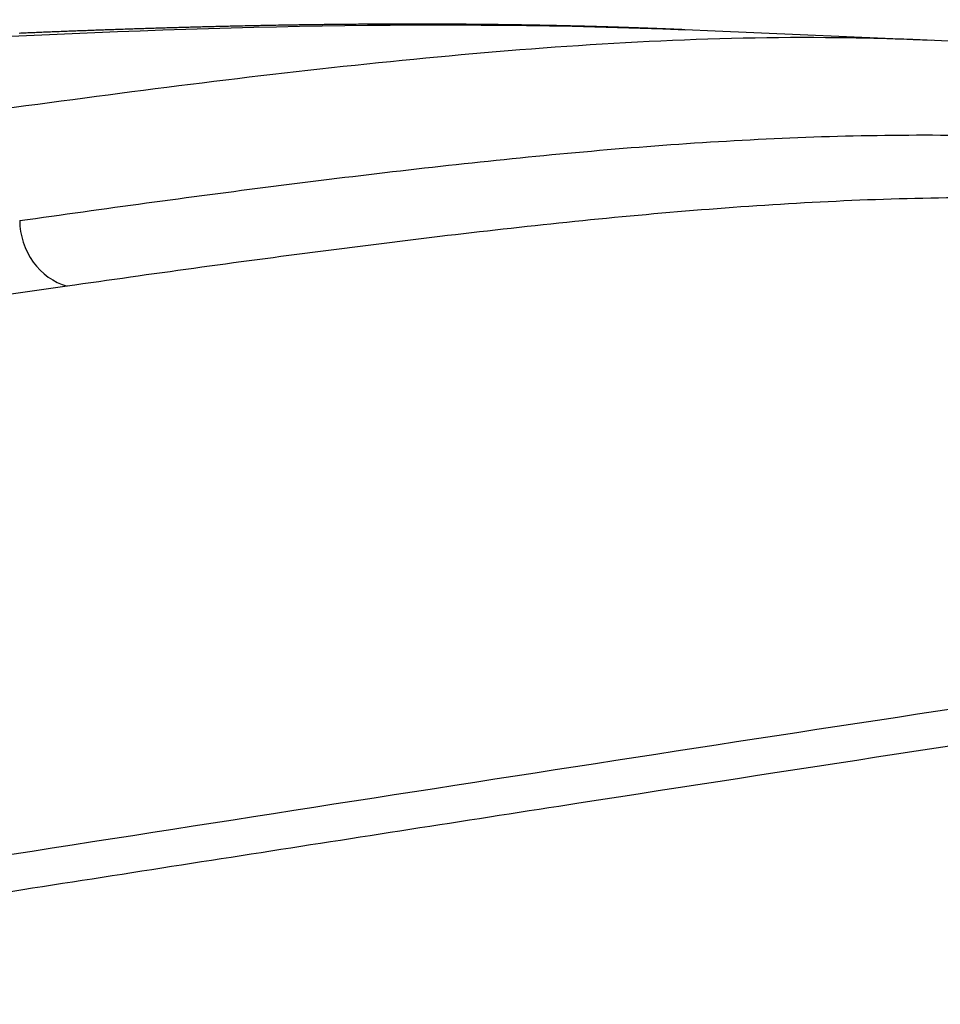
# Paper-space layout '13000526_1' of a CAD drawing. Units: millimetres. Extents: x 0 to 297, y 0 to 210.
# Drawn here: x 261 to 263, y 53 to 55 of the extents above; entities that cross this region are included whole.
import ezdxf

# ---------------------------------------------------------------- set-up
doc = ezdxf.new("R2010")
doc.units = ezdxf.units.MM
doc.header["$LTSCALE"] = 16.335
doc.layers.add('GEOM', color=7, linetype='CONTINUOUS')

psp = doc.layouts.new('13000526_1')

# ---------------------------------------------------------------- linework, layer by layer
at = {"layer": 'GEOM', "color": 7, "linetype": 'CONTINUOUS'}
for p, q in [((261.4199, 55.1662), (261.4168, 55.1661)), ((261.423, 55.1664), (261.4199, 55.1662)), ((261.4261, 55.1665), (261.423, 55.1664)), ((261.4339, 55.1667), (261.4308, 55.1666)), ((261.437, 55.1669), (261.4339, 55.1667)), ((261.4401, 55.167), (261.437, 55.1669)), ((261.4478, 55.1672), (261.4447, 55.1671)), ((261.4509, 55.1673), (261.4478, 55.1672)), ((261.454, 55.1674), (261.4509, 55.1673)), ((261.4617, 55.1677), (261.4586, 55.1676)), ((261.4648, 55.1678), (261.4617, 55.1677)), ((261.4679, 55.1679), (261.4648, 55.1678)), ((261.4709, 55.168), (261.4679, 55.1679)), ((261.4786, 55.1683), (261.4756, 55.1682)), ((261.4817, 55.1684), (261.4786, 55.1683)), ((261.4848, 55.1685), (261.4817, 55.1684)), ((261.4879, 55.1686), (261.4848, 55.1685)), ((261.4909, 55.1687), (261.4879, 55.1686)), ((261.494, 55.1688), (261.4909, 55.1687)), ((261.5017, 55.169), (261.4986, 55.1689)), ((261.5048, 55.1691), (261.5017, 55.169)), ((261.5078, 55.1692), (261.5048, 55.1691)), ((261.5109, 55.1693), (261.5078, 55.1692)), ((261.514, 55.1694), (261.5109, 55.1693)), ((261.517, 55.1695), (261.514, 55.1694)), ((261.5201, 55.1696), (261.517, 55.1695)), ((261.5231, 55.1697), (261.5201, 55.1696)), ((261.5308, 55.1699), (261.5277, 55.1698)), ((261.5338, 55.17), (261.5308, 55.1699)), ((261.5369, 55.1701), (261.5338, 55.17)), ((261.5399, 55.1702), (261.5369, 55.1701)), ((261.543, 55.1703), (261.5399, 55.1702)), ((261.546, 55.1704), (261.543, 55.1703)), ((261.5491, 55.1705), (261.546, 55.1704)), ((261.5521, 55.1706), (261.5491, 55.1705)), ((261.5552, 55.1706), (261.5521, 55.1706)), ((261.5582, 55.1707), (261.5552, 55.1706)), ((261.5613, 55.1708), (261.5582, 55.1707)), ((261.5643, 55.1709), (261.5613, 55.1708)), ((261.5674, 55.171), (261.5643, 55.1709)), ((261.5704, 55.1711), (261.5674, 55.171)), ((261.5735, 55.1712), (261.5704, 55.1711)), ((261.5765, 55.1712), (261.5735, 55.1712)), ((261.5795, 55.1713), (261.5765, 55.1712)), ((261.5826, 55.1714), (261.5795, 55.1713)), ((261.5856, 55.1715), (261.5826, 55.1714)), ((261.5886, 55.1716), (261.5856, 55.1715)), ((261.5917, 55.1717), (261.5886, 55.1716)), ((261.5947, 55.1717), (261.5917, 55.1717)), ((261.5977, 55.1718), (261.5947, 55.1717)), ((261.6008, 55.1719), (261.5977, 55.1718)), ((261.6038, 55.172), (261.6008, 55.1719)), ((261.6068, 55.1721), (261.6038, 55.172)), ((261.6098, 55.1721), (261.6068, 55.1721)), ((261.6129, 55.1722), (261.6098, 55.1721)), ((261.6159, 55.1723), (261.6129, 55.1722)), ((261.6189, 55.1724), (261.6159, 55.1723)), ((261.6219, 55.1724), (261.6189, 55.1724)), ((261.6249, 55.1725), (261.6219, 55.1724)), ((261.628, 55.1726), (261.6249, 55.1725)), ((261.6325, 55.1727), (261.628, 55.1726)), ((261.6355, 55.1728), (261.6325, 55.1727)), ((261.6385, 55.1728), (261.6355, 55.1728)), ((261.6415, 55.1729), (261.6385, 55.1728)), ((261.6445, 55.173), (261.6415, 55.1729)), ((261.6476, 55.1731), (261.6445, 55.173)), ((261.6506, 55.1731), (261.6476, 55.1731)), ((261.6536, 55.1732), (261.6506, 55.1731)), ((261.6566, 55.1733), (261.6536, 55.1732)), ((261.6611, 55.1734), (261.6566, 55.1733)), ((261.6641, 55.1734), (261.6611, 55.1734)), ((261.6671, 55.1735), (261.6641, 55.1734)), ((261.6701, 55.1736), (261.6671, 55.1735)), ((261.6731, 55.1736), (261.6701, 55.1736)), ((261.6761, 55.1737), (261.6731, 55.1736)), ((261.6806, 55.1738), (261.6761, 55.1737)), ((261.6836, 55.1739), (261.6806, 55.1738)), ((261.6866, 55.1739), (261.6836, 55.1739)), ((261.6896, 55.174), (261.6866, 55.1739)), ((261.6926, 55.1741), (261.6896, 55.174)), ((261.6956, 55.1741), (261.6926, 55.1741)), ((261.7001, 55.1742), (261.6956, 55.1741)), ((261.703, 55.1743), (261.7001, 55.1742)), ((261.706, 55.1743), (261.703, 55.1743)), ((261.709, 55.1744), (261.706, 55.1743)), ((261.7135, 55.1745), (261.709, 55.1744)), ((261.7165, 55.1745), (261.7135, 55.1745)), ((261.7195, 55.1746), (261.7165, 55.1745)), ((261.7225, 55.1746), (261.7195, 55.1746)), ((261.7269, 55.1747), (261.7225, 55.1746)), ((261.7299, 55.1748), (261.7269, 55.1747)), ((261.7329, 55.1748), (261.7299, 55.1748)), ((261.7359, 55.1749), (261.7329, 55.1748)), ((261.7403, 55.175), (261.7359, 55.1749)), ((261.7433, 55.175), (261.7403, 55.175)), ((261.7463, 55.1751), (261.7433, 55.175)), ((261.7507, 55.1751), (261.7463, 55.1751)), ((261.7537, 55.1752), (261.7507, 55.1751)), ((261.7566, 55.1752), (261.7537, 55.1752)), ((261.7611, 55.1753), (261.7566, 55.1752)), ((261.764, 55.1754), (261.7611, 55.1753)), ((261.767, 55.1754), (261.764, 55.1754)), ((261.7714, 55.1755), (261.767, 55.1754)), ((261.7744, 55.1755), (261.7714, 55.1755)), ((261.7773, 55.1756), (261.7744, 55.1755)), ((261.7818, 55.1756), (261.7773, 55.1756)), ((261.7847, 55.1757), (261.7818, 55.1756)), ((261.7876, 55.1757), (261.7847, 55.1757)), ((261.7921, 55.1758), (261.7876, 55.1757)), ((261.795, 55.1758), (261.7921, 55.1758)), ((261.7994, 55.1759), (261.795, 55.1758)), ((261.8023, 55.1759), (261.7994, 55.1759)), ((261.8052, 55.176), (261.8023, 55.1759)), ((261.8096, 55.176), (261.8052, 55.176)), ((261.8125, 55.1761), (261.8096, 55.176)), ((261.8169, 55.1761), (261.8125, 55.1761)), ((261.8198, 55.1761), (261.8169, 55.1761)), ((261.8227, 55.1762), (261.8198, 55.1761)), ((261.8271, 55.1762), (261.8227, 55.1762)), ((261.83, 55.1763), (261.8271, 55.1762)), ((261.8343, 55.1763), (261.83, 55.1763)), ((261.8372, 55.1763), (261.8343, 55.1763)), ((261.8416, 55.1764), (261.8372, 55.1763)), ((261.8444, 55.1764), (261.8416, 55.1764)), ((261.8487, 55.1765), (261.8444, 55.1764)), ((261.8516, 55.1765), (261.8487, 55.1765)), ((261.8559, 55.1765), (261.8516, 55.1765)), ((261.8588, 55.1766), (261.8559, 55.1765)), ((261.8631, 55.1766), (261.8588, 55.1766)), ((261.8659, 55.1766), (261.8631, 55.1766)), ((261.8702, 55.1767), (261.8659, 55.1766)), ((261.873, 55.1767), (261.8702, 55.1767)), ((261.8773, 55.1767), (261.873, 55.1767)), ((261.8801, 55.1767), (261.8773, 55.1767)), ((261.8844, 55.1768), (261.8801, 55.1767)), ((261.8872, 55.1768), (261.8844, 55.1768)), ((261.8914, 55.1768), (261.8872, 55.1768)), ((261.8942, 55.1768), (261.8914, 55.1768)), ((261.9012, 55.1769), (261.8984, 55.1769)), ((261.9054, 55.1769), (261.9012, 55.1769)), ((261.9082, 55.1769), (261.9054, 55.1769)), ((261.9123, 55.1769), (261.9082, 55.1769)), ((261.9151, 55.177), (261.9123, 55.1769)), ((261.9193, 55.177), (261.9151, 55.177)), ((261.922, 55.177), (261.9193, 55.177)), ((261.9261, 55.177), (261.922, 55.177)), ((261.9289, 55.177), (261.9261, 55.177)), ((261.933, 55.177), (261.9289, 55.177)), ((261.9357, 55.1771), (261.933, 55.177)), ((261.9398, 55.1771), (261.9357, 55.1771)), ((261.9425, 55.1771), (261.9398, 55.1771)), ((261.9466, 55.1771), (261.9425, 55.1771)), ((261.9493, 55.1771), (261.9466, 55.1771)), ((261.9533, 55.1771), (261.9493, 55.1771)), ((261.956, 55.1771), (261.9533, 55.1771)), ((261.96, 55.1771), (261.956, 55.1771)), ((261.9627, 55.1771), (261.96, 55.1771)), ((261.9667, 55.1771), (261.9627, 55.1771)), ((261.9694, 55.1771), (261.9667, 55.1771)), ((261.9733, 55.1771), (261.9694, 55.1771)), ((261.976, 55.1771), (261.9733, 55.1771)), ((261.9799, 55.1771), (261.976, 55.1771)), ((261.9825, 55.1771), (261.9799, 55.1771)), ((261.9852, 55.1771), (261.9825, 55.1771)), ((261.9891, 55.1771), (261.9852, 55.1771)), ((261.9917, 55.1771), (261.9891, 55.1771)), ((261.9956, 55.1771), (261.9917, 55.1771)), ((261.9981, 55.1771), (261.9956, 55.1771)), ((262.002, 55.1771), (261.9981, 55.1771)), ((262.0046, 55.1771), (262.002, 55.1771)), ((262.0071, 55.1771), (262.0046, 55.1771)), ((262.0108, 55.1771), (262.0071, 55.1771)), ((262.0132, 55.1771), (262.0108, 55.1771)), ((262.0155, 55.1771), (262.0132, 55.1771)), ((262.0178, 55.1771), (262.0155, 55.1771)), ((262.0199, 55.1771), (262.0178, 55.1771)), ((262.022, 55.1771), (262.0199, 55.1771)), ((262.0241, 55.1771), (262.022, 55.1771)), ((262.0262, 55.1771), (262.0241, 55.1771)), ((262.0282, 55.177), (262.0262, 55.1771)), ((262.0302, 55.177), (262.0282, 55.177)), ((262.0351, 55.177), (262.0331, 55.177)), ((262.037, 55.177), (262.0351, 55.177)), ((262.0389, 55.177), (262.037, 55.177)), ((262.0435, 55.177), (262.0417, 55.177)), ((262.0454, 55.177), (262.0435, 55.177)), ((262.0472, 55.177), (262.0454, 55.177)), ((262.0517, 55.1769), (262.0499, 55.1769)), ((262.0561, 55.1769), (262.0544, 55.1769)), ((262.0579, 55.1769), (262.0561, 55.1769)), ((262.0622, 55.1769), (262.0605, 55.1769)), ((262.0665, 55.1768), (262.0648, 55.1768)), ((262.0708, 55.1768), (262.0691, 55.1768)), ((262.0751, 55.1768), (262.0734, 55.1768)), ((262.0793, 55.1767), (262.0776, 55.1768)), ((262.0835, 55.1767), (262.0818, 55.1767)), ((262.0876, 55.1767), (262.0859, 55.1767)), ((262.0917, 55.1766), (262.0901, 55.1767)), ((262.0958, 55.1766), (262.0942, 55.1766)), ((262.0998, 55.1766), (262.0982, 55.1766)), ((262.1063, 55.1765), (262.1047, 55.1765)), ((262.1102, 55.1765), (262.1087, 55.1765)), ((262.1165, 55.1764), (262.115, 55.1764)), ((262.1228, 55.1763), (262.1212, 55.1763)), ((262.1267, 55.1763), (262.1251, 55.1763)), ((262.1328, 55.1762), (262.1313, 55.1762)), ((262.1411, 55.1761), (262.1396, 55.1761)), ((262.1472, 55.176), (262.1457, 55.176)), ((262.1553, 55.1759), (262.1539, 55.1759)), ((262.1634, 55.1758), (262.162, 55.1758)), ((262.1714, 55.1756), (262.17, 55.1757)), ((262.1836, 55.1754), (262.1822, 55.1755)), ((262.1956, 55.1752), (262.1942, 55.1753)), ((262.2135, 55.1749), (262.2121, 55.1749)), ((262.5248, 55.1647), (262.4707, 55.1669)), ((261.2823, 55.1608), (261.2792, 55.1607)), ((261.2949, 55.1614), (261.2918, 55.1612)), ((261.3028, 55.1617), (261.2997, 55.1616)), ((261.3107, 55.162), (261.3075, 55.1619)), ((261.3185, 55.1624), (261.3154, 55.1622)), ((261.3264, 55.1627), (261.3232, 55.1625)), ((261.3342, 55.163), (261.3311, 55.1629)), ((261.342, 55.1633), (261.3389, 55.1632)), ((261.3499, 55.1636), (261.3467, 55.1635)), ((261.3577, 55.1639), (261.3546, 55.1638)), ((261.3608, 55.164), (261.3577, 55.1639)), ((261.3686, 55.1643), (261.3655, 55.1642)), ((261.3764, 55.1646), (261.3733, 55.1645)), ((261.3795, 55.1648), (261.3764, 55.1646)), ((261.3873, 55.165), (261.3842, 55.1649)), ((261.3904, 55.1652), (261.3873, 55.165)), ((261.3982, 55.1655), (261.3951, 55.1653)), ((261.4013, 55.1656), (261.3982, 55.1655)), ((261.4091, 55.1659), (261.406, 55.1657)), ((261.4122, 55.166), (261.4091, 55.1659)), ((262.9139, 55.1478), (262.5248, 55.1647)), ((262.9449, 55.1463), (262.9061, 55.1481))]:
    psp.add_line(p, q, dxfattribs=at)
at = {"layer": 'GEOM', "color": 9, "linetype": 'CONTINUOUS'}
for p in [(262.747, 55.1526), (262.7469, 55.1526)]:
    psp.add_line(p, (262.7446, 55.1526), dxfattribs=at)
at = {"layer": 'GEOM', "color": 7, "linetype": 'CONTINUOUS'}
for points in [[(261.4168, 55.1661), (261.4153, 55.1661), (261.4122, 55.166)], [(261.4308, 55.1666), (261.4292, 55.1666), (261.4261, 55.1665)], [(261.4447, 55.1671), (261.4432, 55.1671), (261.4401, 55.167)], [(261.4586, 55.1676), (261.4571, 55.1675), (261.454, 55.1674)], [(261.4756, 55.1682), (261.474, 55.1681), (261.4709, 55.168)], [(261.4986, 55.1689), (261.4971, 55.1689), (261.494, 55.1688)], [(261.5277, 55.1698), (261.5262, 55.1698), (261.5231, 55.1697)], [(261.8984, 55.1769), (261.897, 55.1769), (261.8942, 55.1768)], [(262.0331, 55.177), (262.0321, 55.177), (262.0302, 55.177)], [(262.0417, 55.177), (262.0408, 55.177), (262.0389, 55.177)], [(262.0499, 55.1769), (262.049, 55.1769), (262.0472, 55.177)], [(262.0544, 55.1769), (262.0535, 55.1769), (262.0517, 55.1769)], [(262.0605, 55.1769), (262.0596, 55.1769), (262.0579, 55.1769)], [(262.0648, 55.1768), (262.064, 55.1769), (262.0622, 55.1769)], [(262.0691, 55.1768), (262.0683, 55.1768), (262.0665, 55.1768)], [(262.0734, 55.1768), (262.0725, 55.1768), (262.0708, 55.1768)], [(262.0776, 55.1768), (262.0768, 55.1768), (262.0751, 55.1768)], [(262.0818, 55.1767), (262.081, 55.1767), (262.0793, 55.1767)], [(262.0859, 55.1767), (262.0851, 55.1767), (262.0835, 55.1767)], [(262.0901, 55.1767), (262.0893, 55.1767), (262.0876, 55.1767)], [(262.0942, 55.1766), (262.0934, 55.1766), (262.0917, 55.1766)], [(262.0982, 55.1766), (262.0974, 55.1766), (262.0958, 55.1766)], [(262.1023, 55.1765), (262.1015, 55.1765), (262.0998, 55.1766)], [(262.1047, 55.1765), (262.1039, 55.1765), (262.1023, 55.1765)], [(262.1087, 55.1765), (262.1079, 55.1765), (262.1063, 55.1765)], [(262.1126, 55.1764), (262.1118, 55.1764), (262.1102, 55.1765)], [(262.115, 55.1764), (262.1142, 55.1764), (262.1126, 55.1764)], [(262.1189, 55.1764), (262.1181, 55.1764), (262.1165, 55.1764)], [(262.1212, 55.1763), (262.1205, 55.1763), (262.1189, 55.1764)], [(262.1251, 55.1763), (262.1243, 55.1763), (262.1228, 55.1763)], [(262.129, 55.1762), (262.1282, 55.1763), (262.1267, 55.1763)], [(262.1313, 55.1762), (262.1305, 55.1762), (262.129, 55.1762)], [(262.1351, 55.1762), (262.1343, 55.1762), (262.1328, 55.1762)], [(262.1374, 55.1761), (262.1366, 55.1761), (262.1351, 55.1762)], [(262.1396, 55.1761), (262.1389, 55.1761), (262.1374, 55.1761)], [(262.1434, 55.1761), (262.1427, 55.1761), (262.1411, 55.1761)], [(262.1457, 55.176), (262.1449, 55.176), (262.1434, 55.1761)], [(262.1494, 55.176), (262.1487, 55.176), (262.1472, 55.176)], [(262.1516, 55.1759), (262.1509, 55.176), (262.1494, 55.176)], [(262.1539, 55.1759), (262.1531, 55.1759), (262.1516, 55.1759)], [(262.1575, 55.1759), (262.1568, 55.1759), (262.1553, 55.1759)], [(262.1598, 55.1758), (262.159, 55.1758), (262.1575, 55.1759)], [(262.162, 55.1758), (262.1612, 55.1758), (262.1598, 55.1758)], [(262.1656, 55.1757), (262.1649, 55.1757), (262.1634, 55.1758)], [(262.1678, 55.1757), (262.1671, 55.1757), (262.1656, 55.1757)], [(262.17, 55.1757), (262.1692, 55.1757), (262.1678, 55.1757)], [(262.1736, 55.1756), (262.1729, 55.1756), (262.1714, 55.1756)], [(262.1757, 55.1756), (262.175, 55.1756), (262.1736, 55.1756)], [(262.1779, 55.1755), (262.1772, 55.1756), (262.1757, 55.1756)], [(262.18, 55.1755), (262.1793, 55.1755), (262.1779, 55.1755)], [(262.1822, 55.1755), (262.1814, 55.1755), (262.18, 55.1755)], [(262.1857, 55.1754), (262.185, 55.1754), (262.1836, 55.1754)], [(262.1878, 55.1754), (262.1871, 55.1754), (262.1857, 55.1754)], [(262.1899, 55.1753), (262.1892, 55.1754), (262.1878, 55.1754)], [(262.1921, 55.1753), (262.1914, 55.1753), (262.1899, 55.1753)], [(262.1942, 55.1753), (262.1935, 55.1753), (262.1921, 55.1753)], [(262.1977, 55.1752), (262.197, 55.1752), (262.1956, 55.1752)], [(262.1997, 55.1752), (262.199, 55.1752), (262.1977, 55.1752)], [(262.2018, 55.1751), (262.2011, 55.1751), (262.1997, 55.1752)], [(262.2039, 55.1751), (262.2032, 55.1751), (262.2018, 55.1751)], [(262.206, 55.175), (262.2053, 55.1751), (262.2039, 55.1751)], [(262.208, 55.175), (262.2073, 55.175), (262.206, 55.175)], [(262.2101, 55.175), (262.2094, 55.175), (262.208, 55.175)], [(262.2121, 55.1749), (262.2115, 55.1749), (262.2101, 55.175)], [(262.2156, 55.1749), (262.2149, 55.1749), (262.2135, 55.1749)], [(262.2176, 55.1748), (262.2169, 55.1748), (262.2156, 55.1749)], [(262.2196, 55.1748), (262.219, 55.1748), (262.2176, 55.1748)], [(262.2217, 55.1747), (262.221, 55.1748), (262.2196, 55.1748)], [(262.2237, 55.1747), (262.223, 55.1747), (262.2217, 55.1747)], [(262.2257, 55.1747), (262.225, 55.1747), (262.2237, 55.1747)], [(262.2277, 55.1746), (262.2271, 55.1746), (262.2257, 55.1747)], [(262.2297, 55.1746), (262.2291, 55.1746), (262.2277, 55.1746)], [(262.2318, 55.1745), (262.2311, 55.1745), (262.2297, 55.1746)], [(262.2338, 55.1745), (262.2331, 55.1745), (262.2318, 55.1745)], [(262.2358, 55.1744), (262.2351, 55.1745), (262.2338, 55.1745)], [(262.2378, 55.1744), (262.2371, 55.1744), (262.2358, 55.1744)], [(262.2397, 55.1744), (262.2391, 55.1744), (262.2378, 55.1744)], [(262.2417, 55.1743), (262.2411, 55.1743), (262.2397, 55.1744)], [(262.2437, 55.1743), (262.2431, 55.1743), (262.2417, 55.1743)], [(262.2457, 55.1742), (262.245, 55.1742), (262.2437, 55.1743)], [(262.2477, 55.1742), (262.247, 55.1742), (262.2457, 55.1742)], [(262.2496, 55.1741), (262.249, 55.1742), (262.2477, 55.1742)], [(262.2516, 55.1741), (262.2509, 55.1741), (262.2496, 55.1741)], [(262.2536, 55.1741), (262.2529, 55.1741), (262.2516, 55.1741)], [(262.2555, 55.174), (262.2549, 55.174), (262.2536, 55.1741)], [(262.2575, 55.174), (262.2568, 55.174), (262.2555, 55.174)], [(262.2594, 55.1739), (262.2588, 55.1739), (262.2575, 55.174)], [(262.2614, 55.1739), (262.2607, 55.1739), (262.2594, 55.1739)], [(262.2633, 55.1738), (262.2626, 55.1738), (262.2614, 55.1739)], [(262.2652, 55.1738), (262.2646, 55.1738), (262.2633, 55.1738)], [(262.2672, 55.1737), (262.2665, 55.1737), (262.2652, 55.1738)], [(262.2691, 55.1737), (262.2684, 55.1737), (262.2672, 55.1737)], [(262.271, 55.1736), (262.2704, 55.1737), (262.2691, 55.1737)], [(262.2729, 55.1736), (262.2723, 55.1736), (262.271, 55.1736)], [(262.2748, 55.1735), (262.2742, 55.1736), (262.2729, 55.1736)], [(262.2767, 55.1735), (262.2761, 55.1735), (262.2748, 55.1735)], [(262.2786, 55.1734), (262.278, 55.1735), (262.2767, 55.1735)], [(262.2805, 55.1734), (262.2799, 55.1734), (262.2786, 55.1734)], [(262.2824, 55.1733), (262.2818, 55.1734), (262.2805, 55.1734)], [(262.2843, 55.1733), (262.2837, 55.1733), (262.2824, 55.1733)], [(262.2862, 55.1732), (262.2856, 55.1733), (262.2843, 55.1733)], [(262.2881, 55.1732), (262.2875, 55.1732), (262.2862, 55.1732)], [(262.29, 55.1732), (262.2894, 55.1732), (262.2881, 55.1732)], [(262.2925, 55.1731), (262.2919, 55.1731), (262.2912, 55.1731), (262.29, 55.1732)], [(262.2944, 55.173), (262.2937, 55.1731), (262.2925, 55.1731)], [(262.2962, 55.173), (262.2956, 55.173), (262.2944, 55.173)], [(262.2981, 55.1729), (262.2975, 55.173), (262.2962, 55.173)], [(262.2999, 55.1729), (262.2993, 55.1729), (262.2981, 55.1729)], [(262.3018, 55.1728), (262.3012, 55.1729), (262.2999, 55.1729)], [(262.3037, 55.1728), (262.303, 55.1728), (262.3018, 55.1728)], [(262.3055, 55.1727), (262.3049, 55.1727), (262.3037, 55.1728)], [(262.3073, 55.1727), (262.3067, 55.1727), (262.3055, 55.1727)], [(262.3098, 55.1726), (262.3092, 55.1726), (262.3086, 55.1726), (262.3073, 55.1727)], [(262.3116, 55.1726), (262.311, 55.1726), (262.3098, 55.1726)], [(262.3135, 55.1725), (262.3128, 55.1725), (262.3116, 55.1726)], [(262.3153, 55.1725), (262.3147, 55.1725), (262.3135, 55.1725)], [(262.3171, 55.1724), (262.3165, 55.1724), (262.3153, 55.1725)], [(262.3189, 55.1724), (262.3183, 55.1724), (262.3171, 55.1724)], [(262.3213, 55.1723), (262.3207, 55.1723), (262.3201, 55.1723), (262.3189, 55.1724)], [(262.3232, 55.1722), (262.3226, 55.1722), (262.3213, 55.1723)], [(262.325, 55.1722), (262.3244, 55.1722), (262.3232, 55.1722)], [(262.3268, 55.1721), (262.3262, 55.1721), (262.325, 55.1722)], [(262.3286, 55.1721), (262.328, 55.1721), (262.3268, 55.1721)], [(262.331, 55.172), (262.3304, 55.172), (262.3298, 55.172), (262.3286, 55.1721)], [(262.3327, 55.1719), (262.3321, 55.172), (262.331, 55.172)], [(262.3345, 55.1719), (262.3339, 55.1719), (262.3327, 55.1719)], [(262.3363, 55.1718), (262.3357, 55.1719), (262.3345, 55.1719)], [(262.3387, 55.1718), (262.3381, 55.1718), (262.3375, 55.1718), (262.3363, 55.1718)], [(262.3405, 55.1717), (262.3399, 55.1717), (262.3387, 55.1718)], [(262.3422, 55.1717), (262.3416, 55.1717), (262.3405, 55.1717)], [(262.344, 55.1716), (262.3434, 55.1716), (262.3422, 55.1717)], [(262.3463, 55.1715), (262.3458, 55.1715), (262.3452, 55.1716), (262.344, 55.1716)], [(262.3481, 55.1715), (262.3475, 55.1715), (262.3463, 55.1715)], [(262.3499, 55.1714), (262.3493, 55.1714), (262.3481, 55.1715)], [(262.3522, 55.1713), (262.3516, 55.1714), (262.351, 55.1714), (262.3499, 55.1714)], [(262.3539, 55.1713), (262.3534, 55.1713), (262.3522, 55.1713)], [(262.3557, 55.1712), (262.3551, 55.1712), (262.3539, 55.1713)], [(262.358, 55.1712), (262.3574, 55.1712), (262.3568, 55.1712), (262.3557, 55.1712)], [(262.3597, 55.1711), (262.3592, 55.1711), (262.358, 55.1712)], [(262.3615, 55.171), (262.3609, 55.1711), (262.3597, 55.1711)], [(262.3638, 55.171), (262.3632, 55.171), (262.3626, 55.171), (262.3615, 55.171)], [(262.3655, 55.1709), (262.3649, 55.1709), (262.3638, 55.171)], [(262.3672, 55.1708), (262.3666, 55.1709), (262.3655, 55.1709)], [(262.3695, 55.1708), (262.3689, 55.1708), (262.3684, 55.1708), (262.3672, 55.1708)], [(262.3712, 55.1707), (262.3706, 55.1707), (262.3695, 55.1708)], [(262.3735, 55.1706), (262.3729, 55.1707), (262.3723, 55.1707), (262.3712, 55.1707)], [(262.3752, 55.1706), (262.3746, 55.1706), (262.3735, 55.1706)], [(262.3775, 55.1705), (262.3769, 55.1705), (262.3763, 55.1705), (262.3752, 55.1706)], [(262.3791, 55.1704), (262.3786, 55.1705), (262.3775, 55.1705)], [(262.3808, 55.1704), (262.3803, 55.1704), (262.3791, 55.1704)], [(262.3831, 55.1703), (262.3825, 55.1703), (262.382, 55.1703), (262.3808, 55.1704)], [(262.3848, 55.1702), (262.3842, 55.1703), (262.3831, 55.1703)], [(262.387, 55.1702), (262.3865, 55.1702), (262.3859, 55.1702), (262.3848, 55.1702)], [(262.3887, 55.1701), (262.3881, 55.1701), (262.387, 55.1702)], [(262.3909, 55.17), (262.3904, 55.1701), (262.3898, 55.1701), (262.3887, 55.1701)], [(262.3931, 55.17), (262.3926, 55.17), (262.392, 55.17), (262.3909, 55.17)], [(262.3948, 55.1699), (262.3943, 55.1699), (262.3931, 55.17)], [(262.397, 55.1698), (262.3965, 55.1698), (262.3959, 55.1699), (262.3948, 55.1699)], [(262.3987, 55.1698), (262.3981, 55.1698), (262.397, 55.1698)], [(262.4009, 55.1697), (262.4003, 55.1697), (262.3998, 55.1697), (262.3987, 55.1698)], [(262.4025, 55.1696), (262.402, 55.1696), (262.4009, 55.1697)], [(262.4047, 55.1695), (262.4042, 55.1696), (262.4036, 55.1696), (262.4025, 55.1696)], [(262.4069, 55.1695), (262.4064, 55.1695), (262.4058, 55.1695), (262.4047, 55.1695)], [(262.4086, 55.1694), (262.408, 55.1694), (262.4069, 55.1695)], [(262.4107, 55.1693), (262.4102, 55.1693), (262.4097, 55.1694), (262.4086, 55.1694)], [(262.4129, 55.1692), (262.4124, 55.1693), (262.4118, 55.1693), (262.4107, 55.1693)], [(262.4146, 55.1692), (262.414, 55.1692), (262.4129, 55.1692)], [(262.4167, 55.1691), (262.4162, 55.1691), (262.4156, 55.1691), (262.4146, 55.1692)], [(262.4189, 55.169), (262.4184, 55.169), (262.4178, 55.169), (262.4167, 55.1691)], [(262.4211, 55.1689), (262.4205, 55.1689), (262.42, 55.169), (262.4189, 55.169)], [(262.4227, 55.1689), (262.4221, 55.1689), (262.4211, 55.1689)], [(262.4248, 55.1688), (262.4243, 55.1688), (262.4238, 55.1688), (262.4227, 55.1689)], [(262.427, 55.1687), (262.4264, 55.1687), (262.4259, 55.1687), (262.4248, 55.1688)], [(262.4291, 55.1686), (262.4286, 55.1686), (262.428, 55.1687), (262.427, 55.1687)], [(262.4312, 55.1685), (262.4307, 55.1686), (262.4302, 55.1686), (262.4291, 55.1686)], [(262.4334, 55.1684), (262.4328, 55.1685), (262.4323, 55.1685), (262.4312, 55.1685)], [(262.4355, 55.1684), (262.435, 55.1684), (262.4344, 55.1684), (262.4334, 55.1684)], [(262.4376, 55.1683), (262.4371, 55.1683), (262.4366, 55.1683), (262.4355, 55.1684)], [(262.4397, 55.1682), (262.4392, 55.1682), (262.4387, 55.1682), (262.4376, 55.1683)], [(262.4418, 55.1681), (262.4413, 55.1681), (262.4408, 55.1682), (262.4397, 55.1682)], [(262.4439, 55.168), (262.4434, 55.1681), (262.4429, 55.1681), (262.4418, 55.1681)], [(262.446, 55.1679), (262.4455, 55.168), (262.445, 55.168), (262.4439, 55.168)], [(262.4486, 55.1678), (262.4481, 55.1679), (262.4476, 55.1679), (262.447, 55.1679), (262.446, 55.1679)], [(262.4507, 55.1678), (262.4502, 55.1678), (262.4497, 55.1678), (262.4486, 55.1678)], [(262.4528, 55.1677), (262.4523, 55.1677), (262.4517, 55.1677), (262.4507, 55.1678)], [(262.4554, 55.1676), (262.4549, 55.1676), (262.4543, 55.1676), (262.4538, 55.1676), (262.4528, 55.1677)], [(262.458, 55.1675), (262.4574, 55.1675), (262.4569, 55.1675), (262.4564, 55.1675), (262.4554, 55.1676)], [(262.4605, 55.1674), (262.46, 55.1674), (262.4595, 55.1674), (262.459, 55.1674), (262.458, 55.1675)], [(262.463, 55.1673), (262.4625, 55.1673), (262.462, 55.1673), (262.4615, 55.1673), (262.4605, 55.1674)], [(262.4659, 55.1671), (262.4654, 55.1672), (262.4649, 55.1672), (262.4644, 55.1672), (262.4639, 55.1672), (262.463, 55.1673)], [(262.4688, 55.167), (262.4683, 55.167), (262.4678, 55.1671), (262.4673, 55.1671), (262.4668, 55.1671), (262.4659, 55.1671)], [(262.4707, 55.1669), (262.4702, 55.167), (262.4697, 55.167), (262.4688, 55.167)], [(261.2792, 55.1607), (261.2776, 55.1606), (261.2744, 55.1605)], [(261.2871, 55.161), (261.2855, 55.161), (261.2823, 55.1608)], [(261.2918, 55.1612), (261.2902, 55.1612), (261.2871, 55.161)], [(261.2997, 55.1616), (261.2981, 55.1615), (261.2949, 55.1614)], [(261.3075, 55.1619), (261.306, 55.1618), (261.3028, 55.1617)], [(261.3154, 55.1622), (261.3138, 55.1622), (261.3107, 55.162)], [(261.3232, 55.1625), (261.3217, 55.1625), (261.3185, 55.1624)], [(261.3311, 55.1629), (261.3295, 55.1628), (261.3264, 55.1627)], [(261.3389, 55.1632), (261.3373, 55.1631), (261.3342, 55.163)], [(261.3467, 55.1635), (261.3452, 55.1634), (261.342, 55.1633)], [(261.3546, 55.1638), (261.353, 55.1637), (261.3499, 55.1636)], [(261.3655, 55.1642), (261.3639, 55.1642), (261.3608, 55.164)], [(261.3733, 55.1645), (261.3717, 55.1645), (261.3686, 55.1643)], [(261.3842, 55.1649), (261.3826, 55.1649), (261.3795, 55.1648)], [(261.3951, 55.1653), (261.3935, 55.1653), (261.3904, 55.1652)], [(261.406, 55.1657), (261.4044, 55.1657), (261.4013, 55.1656)], [(262.9027, 55.1483), (262.8804, 55.1492), (262.8581, 55.15), (262.8356, 55.1507), (262.813, 55.1514), (262.7903, 55.1519), (262.7675, 55.1523), (262.7446, 55.1527)]]:
    psp.add_lwpolyline(points, dxfattribs=at)
at = {"layer": 'GEOM', "color": 9, "linetype": 'CONTINUOUS'}
for centre, radius, start, end in [((262.689, 50.1752), 4.9777, 88.6177, 89.3326), ((262.6921, 50.3042), 4.8487, 87.8811, 88.5999), ((262.6954, 50.3956), 4.7572, 87.4618, 87.8801)]:
    psp.add_arc(centre, radius, start, end, dxfattribs=at)
for points, knots in [([(256.8999, 54.8378), (257.3872, 54.8747), (258.3462, 54.9495), (259.5378, 55.0434), (260.4725, 55.1111), (261.37, 55.1663), (262.0369, 55.1851), (262.472, 55.1669)], [0, 0, 0, 0, 0.262551, 0.516811, 0.642193, 0.766031, 1, 1, 1, 1]), ([(262.7446, 55.1526), (262.5191, 55.1551), (262.0664, 55.1288), (261.3916, 55.0463), (260.7162, 54.9501), (259.8153, 54.8145), (258.6891, 54.6401), (257.7881, 54.5003), (257.3376, 54.4301)], [0, 0, 0, 0, 0.123978, 0.248661, 0.373686, 0.498879, 0.749418, 1, 1, 1, 1]), ([(261.2756, 54.8239), (261.4274, 54.8455), (261.7313, 54.8872), (262.1875, 54.9412), (262.644, 54.9776), (262.9487, 54.98), (263.1003, 54.9739)], [0, 0, 0, 0, 0.250882, 0.502064, 0.751636, 1, 1, 1, 1]), ([(263.1816, 54.8628), (263.0305, 54.8676), (262.7267, 54.8631), (262.2715, 54.8249), (261.816, 54.7699), (261.5124, 54.7278), (261.3607, 54.706)], [0, 0, 0, 0, 0.247898, 0.497384, 0.748759, 1, 1, 1, 1]), ([(261.2756, 54.8239), (261.2758, 54.7978), (261.2919, 54.7455), (261.3367, 54.7128), (261.3607, 54.706)], [0, 0, 0, 0, 0.511271, 1, 1, 1, 1]), ([(261.3607, 54.7061), (261.0481, 54.6612), (260.425, 54.5667), (259.1648, 54.3706), (258.2168, 54.2218), (257.5795, 54.1219)], [0, 0, 0, 0, 0.247577, 0.494205, 1, 1, 1, 1]), ([(259.8154, 53.4589), (260.201, 53.5195), (260.9724, 53.6398), (262.1292, 53.8207), (263.0933, 53.9695), (263.8648, 54.0809), (264.251, 54.1302), (264.4442, 54.1511)], [0, 0, 0, 0, 0.2502, 0.500384, 0.750483, 0.875431, 1, 1, 1, 1]), ([(259.9604, 53.4153), (260.0558, 53.4296), (260.2459, 53.4595), (260.5315, 53.5052), (260.8171, 53.5485), (261.1979, 53.6087), (261.6734, 53.6828), (262.4344, 53.8014), (263.1954, 53.9189), (263.9568, 54.0294), (264.3381, 54.0787), (264.5289, 54.1002)], [0, 0, 0, 0, 0.062657, 0.124973, 0.187799, 0.250265, 0.375306, 0.500337, 0.750377, 0.875332, 1, 1, 1, 1])]:
    psp.add_open_spline(points, degree=3, knots=knots, dxfattribs=at)

doc.saveas('drawing.dxf')
